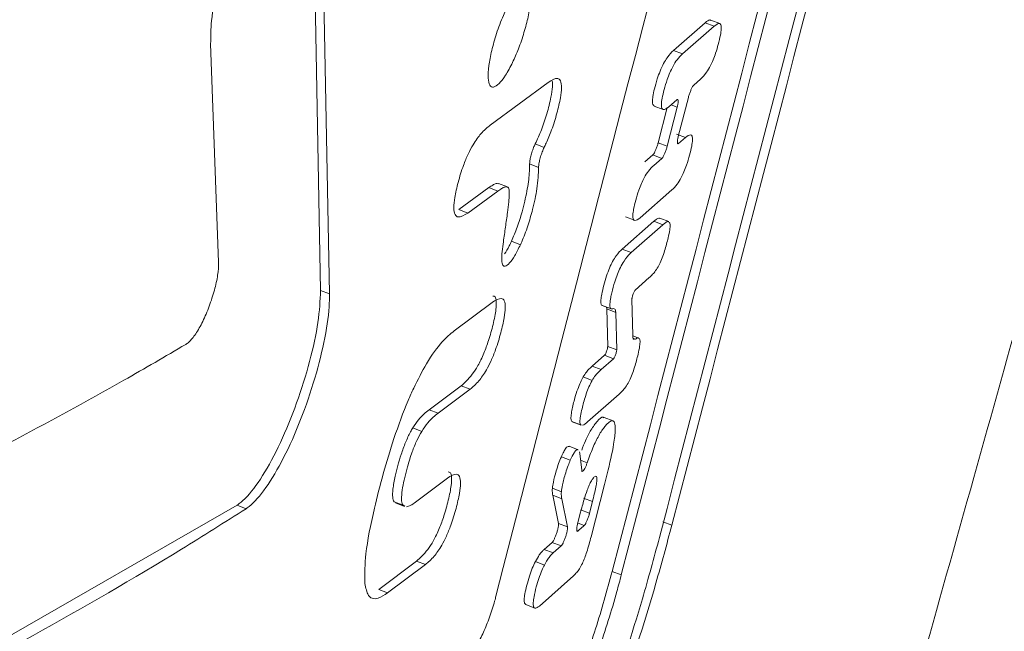
# Model space of a CAD drawing. Units: millimetres. Extents: x -7118 to 6615, y -6356 to 5032.
# Drawn here: x -3762 to -3742, y -801 to -789 of the extents above; entities that cross this region are included whole.
import ezdxf

# ---------------------------------------------------------------- set-up
doc = ezdxf.new("R2010")
doc.units = ezdxf.units.MM
doc.layers.add('DiKom', color=7, linetype='Continuous')

msp = doc.modelspace()

# ---------------------------------------------------------------- linework, layer by layer
at = {"layer": 'DiKom', "color": 7, "linetype": 'Continuous', "lineweight": 15}
for p, q in [((-3755.581, -793.973), (-3755.706, -787.399)), ((-3755.528, -787.468), (-3755.403, -794.041)), ((-3747.636, -788.655), (-3747.815, -788.586)), ((-3747.924, -788.638), (-3748.556, -789.19)), ((-3748.377, -789.259), (-3747.744, -788.707)), ((-3747.924, -788.638), (-3747.744, -788.707)), ((-3757.769, -789.058), (-3757.611, -793.406)), ((-3748.556, -789.19), (-3748.377, -789.259)), ((-3748.017, -789.761), (-3748.152, -789.881)), ((-3752.203, -790.679), (-3751.049, -789.828)), ((-3748.489, -790.175), (-3748.649, -790.314)), ((-3748.26, -790.125), (-3748.461, -790.904)), ((-3748.944, -790.298), (-3748.764, -790.367)), ((-3748.681, -790.33), (-3748.861, -791.028)), ((-3748.682, -791.097), (-3748.481, -790.319)), ((-3748.601, -790.273), (-3748.481, -790.319)), ((-3748.498, -790.858), (-3748.318, -790.927)), ((-3748.454, -791.047), (-3748.318, -790.927)), ((-3751.309, -791.053), (-3751.131, -791.122)), ((-3748.861, -791.028), (-3748.682, -791.097)), ((-3748.477, -791.038), (-3748.454, -791.047)), ((-3748.466, -791.054), (-3748.454, -791.047)), ((-3748.969, -791.272), (-3749.129, -791.411)), ((-3748.969, -791.272), (-3748.79, -791.342)), ((-3748.95, -791.48), (-3748.79, -791.342)), ((-3751.42, -791.452), (-3751.241, -791.52)), ((-3752.828, -792.36), (-3752.229, -791.923)), ((-3752.229, -791.923), (-3752.05, -791.992)), ((-3751.862, -791.909), (-3752.041, -791.84)), ((-3752.05, -791.992), (-3752.649, -792.429)), ((-3748.588, -791.969), (-3749.219, -792.523)), ((-3752.828, -792.36), (-3752.649, -792.429)), ((-3749.513, -792.506), (-3749.333, -792.575)), ((-3748.648, -792.6), (-3748.827, -792.531)), ((-3748.946, -792.593), (-3749.577, -793.147)), ((-3749.397, -793.216), (-3748.767, -792.662)), ((-3748.946, -792.593), (-3748.767, -792.662)), ((-3751.782, -792.993), (-3751.604, -793.061)), ((-3749.577, -793.147), (-3749.397, -793.216)), ((-3749.039, -793.717), (-3749.32, -793.966)), ((-3755.581, -793.973), (-3755.403, -794.041)), ((-3752.923, -794.777), (-3752.167, -794.213)), ((-3749.987, -794.263), (-3749.977, -794.269)), ((-3749.987, -794.263), (-3749.808, -794.332)), ((-3749.977, -794.27), (-3749.798, -794.339)), ((-3749.383, -794.147), (-3749.369, -794.872)), ((-3749.889, -794.304), (-3749.883, -794.339)), ((-3749.866, -795.086), (-3749.883, -794.339)), ((-3749.883, -794.339), (-3749.704, -794.408)), ((-3749.797, -794.337), (-3749.808, -794.332)), ((-3749.733, -794.338), (-3749.753, -794.332)), ((-3749.704, -794.408), (-3749.717, -794.342)), ((-3749.704, -794.408), (-3749.686, -795.155)), ((-3749.247, -794.92), (-3749.368, -794.873)), ((-3749.348, -794.929), (-3749.315, -794.942)), ((-3749.324, -794.947), (-3749.315, -794.942)), ((-3749.929, -795.263), (-3750.176, -795.48)), ((-3749.929, -795.263), (-3749.749, -795.333)), ((-3749.866, -795.086), (-3749.686, -795.155)), ((-3749.997, -795.549), (-3749.749, -795.333)), ((-3750.176, -795.48), (-3749.997, -795.549)), ((-3750.355, -795.695), (-3750.176, -795.764)), ((-3753.421, -796.349), (-3752.785, -795.873)), ((-3752.606, -795.941), (-3753.242, -796.418)), ((-3752.785, -795.873), (-3752.606, -795.941)), ((-3749.637, -796.037), (-3750.265, -796.591)), ((-3753.421, -796.349), (-3753.242, -796.418)), ((-3750.583, -796.581), (-3750.571, -796.583)), ((-3750.583, -796.581), (-3750.404, -796.65)), ((-3750.573, -796.589), (-3750.393, -796.658)), ((-3750.391, -796.653), (-3750.404, -796.65)), ((-3749.759, -796.57), (-3749.938, -796.501)), ((-3753.746, -796.71), (-3753.567, -796.779)), ((-3750.456, -797.147), (-3750.635, -797.077)), ((-3750.43, -797.184), (-3750.422, -797.221)), ((-3750.422, -797.221), (-3750.383, -797.555)), ((-3750.789, -797.286), (-3750.61, -797.355)), ((-3750.406, -797.356), (-3750.275, -797.407)), ((-3753.692, -798.19), (-3753.056, -797.713)), ((-3750.967, -797.912), (-3750.788, -797.981)), ((-3749.928, -797.835), (-3750.197, -798.877)), ((-3754.085, -798.196), (-3754.119, -798.183)), ((-3754.119, -798.183), (-3753.94, -798.252)), ((-3754.089, -798.206), (-3753.91, -798.275)), ((-3750.959, -798.053), (-3750.848, -798.613)), ((-3750.959, -798.053), (-3750.78, -798.122)), ((-3750.669, -798.682), (-3750.78, -798.122)), ((-3750.348, -798.11), (-3750.169, -798.179)), ((-3750.228, -798.409), (-3750.169, -798.179)), ((-3764.554, -802.447), (-3757.242, -798.25)), ((-3757.242, -798.25), (-3757.064, -798.319)), ((-3753.94, -798.252), (-3753.907, -798.266)), ((-3750.406, -798.391), (-3750.465, -798.621)), ((-3750.407, -798.34), (-3750.228, -798.409)), ((-3750.848, -798.613), (-3750.669, -798.682)), ((-3750.454, -798.607), (-3750.334, -798.654)), ((-3748.769, -798.578), (-3748.589, -798.647)), ((-3750.481, -798.755), (-3750.458, -798.764)), ((-3750.47, -798.771), (-3750.458, -798.764)), ((-3750.972, -798.991), (-3751.134, -799.133)), ((-3750.972, -798.991), (-3750.793, -799.061)), ((-3751.134, -799.133), (-3750.954, -799.202)), ((-3750.954, -799.202), (-3750.793, -799.061)), ((-3754.424, -799.928), (-3753.672, -799.363)), ((-3753.672, -799.363), (-3753.493, -799.432)), ((-3751.305, -799.373), (-3751.126, -799.442)), ((-3753.493, -799.432), (-3754.246, -799.997)), ((-3749.774, -799.568), (-3749.595, -799.637)), ((-3750.549, -799.658), (-3751.225, -800.258)), ((-3754.424, -799.928), (-3754.246, -799.997)), ((-3751.498, -800.231), (-3751.319, -800.3))]:
    msp.add_line(p, q, dxfattribs=at)
for points, knots in [([(-3802.943, -895.084), (-3802.764, -894.465), (-3801.339, -889.522), (-3798.69, -880.27), (-3794.999, -867.339), (-3791.338, -854.442), (-3787.708, -841.584), (-3784.11, -828.773), (-3780.547, -816.016), (-3777.02, -803.32), (-3773.53, -790.692), (-3770.082, -778.138), (-3766.674, -765.666), (-3763.312, -753.282), (-3759.994, -740.994), (-3756.725, -728.806), (-3753.504, -716.728), (-3750.334, -704.764), (-3747.218, -692.921), (-3744.155, -681.207), (-3741.149, -669.626), (-3738.2, -658.186), (-3735.312, -646.895), (-3732.951, -637.598), (-3731.561, -632.088), (-3731.097, -630.245)], [0, 0, 0, 0, 0.006606, 0.052805, 0.099003, 0.145202, 0.191401, 0.2376, 0.283799, 0.329998, 0.376197, 0.422396, 0.468595, 0.514794, 0.560994, 0.607194, 0.653393, 0.699593, 0.745793, 0.791994, 0.838194, 0.884395, 0.930596, 0.976797, 1, 1, 1, 1]), ([(-4601.578, -649.901), (-4602.889, -649.873), (-4605.515, -649.817), (-4607.85, -650.145), (-4609.165, -650.708), (-4609.572, -651.473), (-4609.172, -652.471), (-4607.94, -653.717), (-4605.84, -655.219), (-4602.858, -656.98), (-4599.022, -658.982), (-4594.386, -661.198), (-4588.98, -663.619), (-4582.843, -666.233), (-4575.938, -669.057), (-4568.201, -672.117), (-4559.61, -675.415), (-4550.161, -678.952), (-4539.956, -682.689), (-4529.125, -686.579), (-4517.706, -690.61), (-4505.744, -694.77), (-4493.148, -699.09), (-4479.816, -703.605), (-4465.741, -708.315), (-4450.931, -713.216), (-4435.55, -718.254), (-4419.769, -723.372), (-4403.628, -728.56), (-4387.166, -733.805), (-4370.273, -739.145), (-4352.814, -744.619), (-4334.798, -750.225), (-4316.245, -755.956), (-4297.363, -761.745), (-4277.41, -767.82), (-4256.378, -774.176), (-4234.276, -780.804), (-4211.789, -787.498), (-4188.962, -794.241), (-4165.848, -801.017), (-4143.852, -807.417), (-4123.034, -813.431), (-4103.423, -819.061), (-4083.869, -824.637), (-4064.225, -830.202), (-4044.522, -835.745), (-4024.795, -841.255), (-4005.273, -846.669), (-3986.178, -851.924), (-3967.535, -857.016), (-3949.357, -861.941), (-3931.502, -866.74), (-3913.837, -871.447), (-3896.404, -876.05), (-3879.238, -880.538), (-3862.542, -884.857), (-3846.496, -888.962), (-3831.112, -892.851), (-3816.392, -896.524), (-3802.225, -900.011), (-3788.508, -903.335), (-3775.285, -906.485), (-3762.594, -909.449), (-3750.587, -912.192), (-3739.396, -914.683), (-3729.024, -916.924), (-3719.452, -918.922), (-3710.606, -920.693), (-3702.405, -922.255), (-3694.972, -923.57), (-3689.74, -924.44), (-3687.278, -924.787), (-3686.766, -924.859)], [0, 0, 0, 0, 0.0167042, 0.0334481, 0.0472268, 0.0610173, 0.0748073, 0.0885855, 0.1027641, 0.1169558, 0.1311477, 0.1453265, 0.159106, 0.1728977, 0.1866891, 0.2004686, 0.2146498, 0.2288439, 0.2430382, 0.2572193, 0.2709769, 0.2847464, 0.2985159, 0.3122735, 0.3264293, 0.3405978, 0.3547664, 0.3689223, 0.3827035, 0.3964968, 0.4102898, 0.4240712, 0.4382529, 0.4524474, 0.466642, 0.4808238, 0.4967436, 0.5126724, 0.5285922, 0.5448556, 0.5611287, 0.5773923, 0.5911545, 0.6049287, 0.6187029, 0.6324652, 0.6466273, 0.6608025, 0.6749777, 0.68914, 0.7029021, 0.7166759, 0.7304499, 0.7442119, 0.7583725, 0.7725462, 0.7867198, 0.8008805, 0.8146604, 0.8284522, 0.8422441, 0.8560241, 0.8702041, 0.8843972, 0.8985902, 0.9127703, 0.9265483, 0.9403383, 0.9541283, 0.9679063, 0.9820859, 0.9962785, 1, 1, 1, 1]), ([(-3671.667, -962.794), (-3673.154, -962.53), (-3676.878, -961.871), (-3683.844, -960.515), (-3692.467, -958.757), (-3702.039, -956.716), (-3712.415, -954.425), (-3723.48, -951.91), (-3735.193, -949.182), (-3747.508, -946.255), (-3760.51, -943.109), (-3774.307, -939.717), (-3788.905, -936.075), (-3804.299, -932.183), (-3820.317, -928.085), (-3836.762, -923.83), (-3853.592, -919.431), (-3870.761, -914.901), (-3888.403, -910.207), (-3906.658, -905.31), (-3925.518, -900.212), (-3944.965, -894.916), (-3964.778, -889.483), (-3984.728, -883.975), (-4004.775, -878.404), (-4024.88, -872.783), (-4045.194, -867.071), (-4065.874, -861.222), (-4086.898, -855.242), (-4108.237, -849.139), (-4129.645, -842.983), (-4151.963, -836.531), (-4175.156, -829.789), (-4199.169, -822.767), (-4223.231, -815.688), (-4247.283, -808.568), (-4271.262, -801.424), (-4293.735, -794.686), (-4314.705, -788.359), (-4334.2, -782.442), (-4353.371, -776.589), (-4372.36, -770.755), (-4391.124, -764.952), (-4409.624, -759.192), (-4427.643, -753.542), (-4444.967, -748.067), (-4461.584, -742.774), (-4477.494, -737.664), (-4492.833, -732.694), (-4507.714, -727.826), (-4522.09, -723.076), (-4535.919, -718.453), (-4549.04, -714.014), (-4561.312, -709.805), (-4572.733, -705.829), (-4583.318, -702.084), (-4593.145, -698.542), (-4602.285, -695.176), (-4610.689, -692.002), (-4618.323, -689.03), (-4625.092, -686.293), (-4630.925, -683.822), (-4635.837, -681.612), (-4639.857, -679.659), (-4643.017, -677.948), (-4645.355, -676.463), (-4646.735, -675.244), (-4647.295, -674.458), (-4647.1, -674.163), (-4647.06, -674.102)], [0, 0, 0, 0, 0.009803, 0.024551, 0.039728, 0.05492, 0.070112, 0.085289, 0.100038, 0.1148, 0.129562, 0.144312, 0.159489, 0.174682, 0.189873, 0.205052, 0.219781, 0.234524, 0.249267, 0.263997, 0.279154, 0.294324, 0.309495, 0.324651, 0.339383, 0.354127, 0.368871, 0.383602, 0.398761, 0.413934, 0.429107, 0.444266, 0.461307, 0.478357, 0.495398, 0.512807, 0.530226, 0.547635, 0.562385, 0.577148, 0.591912, 0.606662, 0.621841, 0.637035, 0.652228, 0.667407, 0.682132, 0.69687, 0.711608, 0.726334, 0.741485, 0.756651, 0.771816, 0.786968, 0.801717, 0.816479, 0.831241, 0.845991, 0.861171, 0.876365, 0.891559, 0.906739, 0.921484, 0.936241, 0.950998, 0.965742, 0.980917, 0.996106, 1, 1, 1, 1]), ([(-3752.09, -800.06), (-3748.977, -787.965), (-3742.751, -763.774), (-3733.203, -728.091), (-3726.633, -704.557), (-3723.414, -693.027)], [0, 0, 0, 0, 0.3377862, 0.6755712, 1, 1, 1, 1]), ([(-3723.23, -700.769), (-3725.504, -708.837), (-3734.744, -741.618), (-3743.314, -774.659), (-3749.774, -799.568)], [0, 0, 0, 0, 0.246086, 1, 1, 1, 1]), ([(-3749.595, -799.637), (-3743.136, -774.732), (-3734.618, -741.888), (-3725.434, -709.301), (-3723.214, -701.424)], [0, 0, 0, 0, 0.758286, 1, 1, 1, 1]), ([(-3748.837, -798.896), (-3742.362, -773.997), (-3734.052, -742.037), (-3725.134, -710.312), (-3723.165, -703.304)], [0, 0, 0, 0, 0.7790953, 1, 1, 1, 1]), ([(-3748.589, -798.647), (-3742.109, -773.75), (-3733.864, -742.071), (-3725.031, -710.619), (-3723.14, -703.886)], [0, 0, 0, 0, 0.785934, 1, 1, 1, 1]), ([(-3759.664, -858.082), (-3759.319, -856.876), (-3757.494, -850.49), (-3754.215, -838.952), (-3749.832, -823.476), (-3745.48, -808.039), (-3741.16, -792.645), (-3736.874, -777.298), (-3732.621, -762.004), (-3728.407, -746.772), (-3724.936, -734.178), (-3722.886, -726.692), (-3722.213, -724.235)], [0, 0, 0, 0, 0.026692, 0.141233, 0.255796, 0.370387, 0.485009, 0.599668, 0.714367, 0.829111, 0.943905, 1, 1, 1, 1]), ([(-3764.793, -795.205), (-3764.174, -792.962), (-3762.38, -786.459), (-3759.44, -775.752), (-3755.988, -763.115), (-3752.583, -750.569), (-3749.882, -740.565), (-3748.321, -734.753), (-3747.867, -733.065)], [0, 0, 0, 0, 0.106627, 0.309232, 0.511842, 0.714451, 0.917061, 1, 1, 1, 1]), ([(-3757.055, -786.222), (-3757.168, -786.487), (-3757.395, -787.016), (-3757.636, -787.86), (-3757.765, -788.567), (-3757.768, -788.911), (-3757.769, -789.058)], [0, 0, 0, 0, 0.267506, 0.535072, 0.802586, 1, 1, 1, 1]), ([(-3751.401, -788.019), (-3751.398, -788.084), (-3751.392, -788.215), (-3751.444, -788.512), (-3751.528, -788.833), (-3751.636, -789.156), (-3751.72, -789.342), (-3751.76, -789.431)], [0, 0, 0, 0, 0.206736, 0.414228, 0.613511, 0.813944, 1, 1, 1, 1]), ([(-3751.76, -789.431), (-3751.807, -789.522), (-3751.9, -789.704), (-3752.032, -789.865), (-3752.142, -789.938), (-3752.219, -789.9), (-3752.252, -789.75), (-3752.242, -789.511), (-3752.179, -789.194), (-3752.081, -788.846), (-3751.973, -788.558), (-3751.902, -788.407), (-3751.882, -788.364)], [0, 0, 0, 0, 0.105008, 0.210116, 0.317712, 0.419304, 0.520796, 0.631197, 0.733705, 0.839047, 0.953391, 1, 1, 1, 1]), ([(-3747.818, -788.594), (-3747.824, -788.59), (-3747.848, -788.57), (-3747.891, -788.608), (-3747.924, -788.638)], [0, 0, 0, 0, 0.225702, 1, 1, 1, 1]), ([(-3747.744, -788.707), (-3747.708, -788.678), (-3747.654, -788.637), (-3747.61, -788.67), (-3747.601, -788.749), (-3747.621, -788.892), (-3747.662, -789.061), (-3747.712, -789.233), (-3747.768, -789.382), (-3747.831, -789.52), (-3747.921, -789.666), (-3747.979, -789.724), (-3748.017, -789.761)], [0, 0, 0, 0, 0.184347, 0.2680116, 0.3525914, 0.4253548, 0.5167561, 0.59459, 0.6591776, 0.7236696, 0.8250256, 1, 1, 1, 1]), ([(-3748.556, -789.19), (-3748.597, -789.23), (-3748.657, -789.287), (-3748.752, -789.442), (-3748.821, -789.59), (-3748.886, -789.773), (-3748.935, -789.949), (-3748.969, -790.106), (-3748.979, -790.214), (-3748.971, -790.28), (-3748.951, -790.287), (-3748.941, -790.291)], [0, 0, 0, 0, 0.234717, 0.340049, 0.446563, 0.538413, 0.653211, 0.749313, 0.829859, 0.91029, 1, 1, 1, 1]), ([(-3748.649, -790.314), (-3748.689, -790.343), (-3748.745, -790.386), (-3748.791, -790.351), (-3748.802, -790.276), (-3748.784, -790.139), (-3748.743, -789.967), (-3748.689, -789.787), (-3748.628, -789.628), (-3748.559, -789.486), (-3748.471, -789.349), (-3748.412, -789.293), (-3748.377, -789.259)], [0, 0, 0, 0, 0.1926446, 0.2726832, 0.3535496, 0.4246972, 0.5095748, 0.5991262, 0.6659788, 0.7326788, 0.8401398, 1, 1, 1, 1]), ([(-3751.049, -789.828), (-3750.981, -789.785), (-3750.883, -789.722), (-3750.799, -789.782), (-3750.777, -789.913), (-3750.805, -790.147), (-3750.873, -790.441), (-3750.973, -790.763), (-3751.067, -790.989), (-3751.118, -791.095), (-3751.131, -791.122)], [0, 0, 0, 0, 0.25742, 0.373223, 0.49023, 0.59125, 0.719127, 0.850124, 0.961696, 1, 1, 1, 1]), ([(-3751.309, -791.053), (-3751.267, -790.962), (-3751.182, -790.777), (-3751.07, -790.441), (-3750.998, -790.147), (-3750.96, -789.913), (-3750.967, -789.832), (-3750.97, -789.795)], [0, 0, 0, 0, 0.220043, 0.441708, 0.678647, 0.853412, 1, 1, 1, 1]), ([(-3748.152, -789.881), (-3748.153, -789.882), (-3748.16, -789.888), (-3748.176, -789.909), (-3748.202, -789.958), (-3748.227, -790.021), (-3748.247, -790.079), (-3748.257, -790.113), (-3748.26, -790.125)], [0, 0, 0, 0, 0.018461, 0.23509, 0.452291, 0.668269, 0.883147, 1, 1, 1, 1]), ([(-3748.481, -790.319), (-3748.476, -790.298), (-3748.466, -790.256), (-3748.461, -790.206), (-3748.464, -790.175), (-3748.474, -790.165), (-3748.484, -790.172), (-3748.489, -790.175)], [0, 0, 0, 0, 0.212135, 0.424771, 0.637919, 0.852347, 1, 1, 1, 1]), ([(-3752.649, -792.429), (-3752.719, -792.472), (-3752.82, -792.535), (-3752.911, -792.475), (-3752.938, -792.343), (-3752.913, -792.11), (-3752.846, -791.816), (-3752.753, -791.509), (-3752.645, -791.248), (-3752.523, -791.021), (-3752.368, -790.812), (-3752.264, -790.727), (-3752.203, -790.679)], [0, 0, 0, 0, 0.1833568, 0.2661677, 0.349876, 0.4219137, 0.5114825, 0.6059237, 0.6729862, 0.7398729, 0.8499731, 1, 1, 1, 1]), ([(-3748.318, -790.927), (-3748.281, -790.898), (-3748.227, -790.856), (-3748.183, -790.889), (-3748.174, -790.965), (-3748.193, -791.103), (-3748.235, -791.277), (-3748.289, -791.458), (-3748.349, -791.613), (-3748.415, -791.751), (-3748.499, -791.882), (-3748.555, -791.937), (-3748.588, -791.969)], [0, 0, 0, 0, 0.189467, 0.270907, 0.353209, 0.42498, 0.512239, 0.603828, 0.66939, 0.734744, 0.845923, 1, 1, 1, 1]), ([(-3748.461, -790.904), (-3748.466, -790.925), (-3748.476, -790.967), (-3748.481, -791.016), (-3748.479, -791.046), (-3748.472, -791.05), (-3748.469, -791.051)], [0, 0, 0, 0, 0.267851, 0.536699, 0.806113, 1, 1, 1, 1]), ([(-3751.42, -791.452), (-3751.419, -791.436), (-3751.418, -791.4), (-3751.403, -791.32), (-3751.377, -791.223), (-3751.344, -791.129), (-3751.32, -791.077), (-3751.309, -791.053)], [0, 0, 0, 0, 0.156742, 0.37664, 0.596029, 0.815403, 1, 1, 1, 1]), ([(-3751.131, -791.122), (-3751.144, -791.151), (-3751.17, -791.208), (-3751.204, -791.309), (-3751.228, -791.405), (-3751.24, -791.477), (-3751.241, -791.509), (-3751.241, -791.52)], [0, 0, 0, 0, 0.220096, 0.440751, 0.660827, 0.880337, 1, 1, 1, 1]), ([(-3748.861, -791.028), (-3748.863, -791.034), (-3748.871, -791.062), (-3748.887, -791.114), (-3748.912, -791.179), (-3748.938, -791.232), (-3748.957, -791.261), (-3748.966, -791.27), (-3748.969, -791.272)], [0, 0, 0, 0, 0.060753, 0.27282, 0.485607, 0.699725, 0.915515, 1, 1, 1, 1]), ([(-3748.79, -791.342), (-3748.788, -791.34), (-3748.778, -791.331), (-3748.76, -791.304), (-3748.734, -791.251), (-3748.709, -791.186), (-3748.691, -791.133), (-3748.684, -791.104), (-3748.682, -791.097)], [0, 0, 0, 0, 0.069026, 0.285694, 0.502518, 0.71829, 0.932593, 1, 1, 1, 1]), ([(-3751.782, -792.993), (-3751.743, -792.9), (-3751.664, -792.714), (-3751.554, -792.359), (-3751.467, -791.984), (-3751.423, -791.666), (-3751.42, -791.512), (-3751.42, -791.452)], [0, 0, 0, 0, 0.17116, 0.342367, 0.587897, 0.83715, 1, 1, 1, 1]), ([(-3751.241, -791.52), (-3751.246, -791.653), (-3751.255, -791.887), (-3751.347, -792.317), (-3751.452, -792.687), (-3751.543, -792.927), (-3751.595, -793.042), (-3751.604, -793.061)], [0, 0, 0, 0, 0.3365584, 0.59031, 0.7761458, 0.9631667, 1, 1, 1, 1]), ([(-3749.219, -792.523), (-3749.258, -792.552), (-3749.314, -792.594), (-3749.36, -792.56), (-3749.37, -792.484), (-3749.352, -792.346), (-3749.311, -792.173), (-3749.257, -791.992), (-3749.196, -791.838), (-3749.129, -791.7), (-3749.042, -791.568), (-3748.984, -791.513), (-3748.95, -791.48)], [0, 0, 0, 0, 0.190963, 0.272126, 0.354156, 0.425886, 0.512158, 0.60255, 0.667624, 0.732487, 0.843612, 1, 1, 1, 1]), ([(-3752.229, -791.923), (-3752.204, -791.905), (-3752.155, -791.872), (-3752.09, -791.835), (-3752.057, -791.842), (-3752.043, -791.845)], [0, 0, 0, 0, 0.364249, 0.712534, 1, 1, 1, 1]), ([(-3751.864, -791.914), (-3751.879, -791.911), (-3751.912, -791.905), (-3751.979, -791.942), (-3752.026, -791.975), (-3752.05, -791.992)], [0, 0, 0, 0, 0.300539, 0.649219, 1, 1, 1, 1]), ([(-3751.859, -792.417), (-3751.85, -792.345), (-3751.833, -792.217), (-3751.823, -792.056), (-3751.828, -791.95), (-3751.846, -791.923), (-3751.853, -791.914)], [0, 0, 0, 0, 0.3309561, 0.592714, 0.855969, 1, 1, 1, 1]), ([(-3751.97, -793.195), (-3751.96, -793.13), (-3751.938, -792.969), (-3751.901, -792.709), (-3751.873, -792.514), (-3751.859, -792.417)], [0, 0, 0, 0, 0.249989, 0.624959, 1, 1, 1, 1]), ([(-3748.83, -792.537), (-3748.836, -792.534), (-3748.854, -792.525), (-3748.895, -792.551), (-3748.929, -792.579), (-3748.946, -792.593)], [0, 0, 0, 0, 0.224217, 0.609895, 1, 1, 1, 1]), ([(-3748.636, -792.611), (-3748.63, -792.625), (-3748.62, -792.655), (-3748.629, -792.767), (-3748.666, -792.945), (-3748.719, -793.141), (-3748.782, -793.325), (-3748.828, -793.433), (-3748.855, -793.483), (-3748.864, -793.5)], [0, 0, 0, 0, 0.1349441, 0.2704842, 0.4342921, 0.671957, 0.8020155, 0.9327333, 1, 1, 1, 1]), ([(-3748.767, -792.662), (-3748.75, -792.649), (-3748.716, -792.621), (-3748.675, -792.594), (-3748.657, -792.603), (-3748.65, -792.606)], [0, 0, 0, 0, 0.381717, 0.766255, 1, 1, 1, 1]), ([(-3751.604, -793.061), (-3751.641, -793.138), (-3751.715, -793.293), (-3751.821, -793.435), (-3751.905, -793.504), (-3751.958, -793.477), (-3751.979, -793.373), (-3751.973, -793.258), (-3751.97, -793.195)], [0, 0, 0, 0, 0.1785127, 0.3573438, 0.5371744, 0.6809005, 0.8242388, 1, 1, 1, 1]), ([(-3751.919, -793.244), (-3751.888, -793.195), (-3751.843, -793.124), (-3751.797, -793.024), (-3751.782, -792.993)], [0, 0, 0, 0, 0.685722, 1, 1, 1, 1]), ([(-3749.577, -793.147), (-3749.615, -793.184), (-3749.673, -793.24), (-3749.763, -793.383), (-3749.83, -793.522), (-3749.892, -793.689), (-3749.945, -793.87), (-3749.984, -794.036), (-3750.004, -794.167), (-3750.002, -794.237), (-3749.991, -794.256), (-3749.987, -794.263)], [0, 0, 0, 0, 0.233421, 0.350567, 0.447781, 0.545572, 0.656892, 0.772303, 0.85964, 0.947397, 1, 1, 1, 1]), ([(-3749.808, -794.332), (-3749.814, -794.319), (-3749.826, -794.292), (-3749.82, -794.206), (-3749.805, -794.112), (-3749.777, -793.983), (-3749.734, -793.822), (-3749.673, -793.646), (-3749.608, -793.498), (-3749.519, -793.344), (-3749.45, -793.263), (-3749.406, -793.224), (-3749.397, -793.216)], [0, 0, 0, 0, 0.08724, 0.174884, 0.225767, 0.2923, 0.426412, 0.517494, 0.60879, 0.728912, 0.945477, 1, 1, 1, 1]), ([(-3758.263, -795.046), (-3758.244, -795.033), (-3758.183, -794.991), (-3758.068, -794.848), (-3757.924, -794.597), (-3757.793, -794.29), (-3757.689, -793.967), (-3757.619, -793.65), (-3757.613, -793.489), (-3757.611, -793.406)], [0, 0, 0, 0, 0.072771, 0.226043, 0.379418, 0.532822, 0.68615, 0.839385, 1, 1, 1, 1]), ([(-3748.864, -793.5), (-3748.886, -793.535), (-3748.929, -793.604), (-3748.986, -793.667), (-3749.021, -793.701), (-3749.039, -793.717)], [0, 0, 0, 0, 0.34141, 0.669298, 1, 1, 1, 1]), ([(-3755.581, -793.973), (-3755.591, -794.174), (-3755.61, -794.577), (-3755.785, -795.38), (-3756.047, -796.22), (-3756.377, -797.024), (-3756.735, -797.691), (-3757.033, -798.09), (-3757.188, -798.209), (-3757.242, -798.25)], [0, 0, 0, 0, 0.15279, 0.305627, 0.458457, 0.611478, 0.764792, 0.918328, 1, 1, 1, 1]), ([(-3757.064, -798.319), (-3757.056, -798.313), (-3756.949, -798.243), (-3756.718, -797.999), (-3756.359, -797.415), (-3756.01, -796.66), (-3755.712, -795.82), (-3755.499, -794.995), (-3755.409, -794.399), (-3755.404, -794.125), (-3755.403, -794.041)], [0, 0, 0, 0, 0.01231, 0.165644, 0.319172, 0.472779, 0.626224, 0.779376, 0.932272, 1, 1, 1, 1]), ([(-3752.785, -795.873), (-3752.714, -795.811), (-3752.61, -795.722), (-3752.45, -795.478), (-3752.334, -795.241), (-3752.227, -794.947), (-3752.143, -794.642), (-3752.086, -794.363), (-3752.08, -794.183), (-3752.101, -794.09), (-3752.136, -794.085), (-3752.151, -794.083)], [0, 0, 0, 0, 0.230183, 0.3345167, 0.4399994, 0.5307148, 0.6443062, 0.7637505, 0.8469383, 0.9298963, 1, 1, 1, 1]), ([(-3749.32, -793.966), (-3749.321, -793.967), (-3749.325, -793.971), (-3749.334, -793.984), (-3749.346, -794.01), (-3749.359, -794.042), (-3749.37, -794.076), (-3749.379, -794.109), (-3749.383, -794.133), (-3749.383, -794.143), (-3749.383, -794.147)], [0, 0, 0, 0, 0.037893, 0.185045, 0.331879, 0.478529, 0.623743, 0.768455, 0.912413, 1, 1, 1, 1]), ([(-3752.167, -794.213), (-3752.1, -794.17), (-3752.003, -794.106), (-3751.919, -794.164), (-3751.896, -794.294), (-3751.923, -794.525), (-3751.991, -794.816), (-3752.082, -795.121), (-3752.187, -795.379), (-3752.303, -795.603), (-3752.45, -795.809), (-3752.549, -795.893), (-3752.606, -795.941)], [0, 0, 0, 0, 0.18436, 0.267253, 0.351021, 0.423222, 0.513256, 0.608031, 0.674638, 0.741045, 0.852139, 1, 1, 1, 1]), ([(-3749.753, -794.332), (-3749.759, -794.335), (-3749.772, -794.341), (-3749.783, -794.341), (-3749.789, -794.341)], [0, 0, 0, 0, 0.500073, 1, 1, 1, 1]), ([(-3753.728, -795.919), (-3753.643, -795.75), (-3753.447, -795.358), (-3753.167, -794.982), (-3753, -794.842), (-3752.923, -794.777)], [0, 0, 0, 0, 0.291679, 0.672953, 1, 1, 1, 1]), ([(-3749.369, -794.872), (-3749.367, -794.9), (-3749.364, -794.941), (-3749.347, -794.942), (-3749.341, -794.942)], [0, 0, 0, 0, 0.6808653, 1, 1, 1, 1]), ([(-3758.263, -795.046), (-3758.671, -795.285), (-3760.558, -796.39), (-3762.593, -797.438), (-3764.188, -798.26)], [0, 0, 0, 0, 0.216406, 1, 1, 1, 1]), ([(-3749.234, -794.93), (-3749.229, -794.945), (-3749.218, -794.975), (-3749.228, -795.086), (-3749.265, -795.264), (-3749.317, -795.461), (-3749.38, -795.645), (-3749.427, -795.753), (-3749.453, -795.803), (-3749.462, -795.82)], [0, 0, 0, 0, 0.134997, 0.27051, 0.434277, 0.671894, 0.801972, 0.932721, 1, 1, 1, 1]), ([(-3749.315, -794.942), (-3749.305, -794.936), (-3749.285, -794.924), (-3749.261, -794.914), (-3749.251, -794.921), (-3749.248, -794.923)], [0, 0, 0, 0, 0.391293, 0.823003, 1, 1, 1, 1]), ([(-3749.866, -795.086), (-3749.866, -795.091), (-3749.867, -795.104), (-3749.873, -795.132), (-3749.882, -795.166), (-3749.894, -795.199), (-3749.906, -795.229), (-3749.919, -795.252), (-3749.925, -795.26), (-3749.929, -795.263)], [0, 0, 0, 0, 0.114735, 0.26329, 0.411415, 0.559624, 0.708084, 0.85807, 1, 1, 1, 1]), ([(-3749.749, -795.333), (-3749.749, -795.332), (-3749.745, -795.328), (-3749.735, -795.314), (-3749.722, -795.288), (-3749.71, -795.256), (-3749.699, -795.222), (-3749.691, -795.189), (-3749.687, -795.167), (-3749.687, -795.157), (-3749.686, -795.155)], [0, 0, 0, 0, 0.042031, 0.193474, 0.344833, 0.495315, 0.644795, 0.793304, 0.941439, 1, 1, 1, 1]), ([(-3750.176, -795.48), (-3750.195, -795.496), (-3750.231, -795.53), (-3750.289, -795.592), (-3750.333, -795.661), (-3750.355, -795.695)], [0, 0, 0, 0, 0.3377977, 0.6650483, 1, 1, 1, 1]), ([(-3750.176, -795.764), (-3750.154, -795.729), (-3750.109, -795.66), (-3750.051, -795.598), (-3750.015, -795.565), (-3749.997, -795.549)], [0, 0, 0, 0, 0.341782, 0.669519, 1, 1, 1, 1]), ([(-3750.355, -795.695), (-3750.374, -795.729), (-3750.41, -795.797), (-3750.468, -795.946), (-3750.528, -796.141), (-3750.576, -796.331), (-3750.599, -796.483), (-3750.598, -796.555), (-3750.587, -796.574), (-3750.583, -796.581)], [0, 0, 0, 0, 0.130316, 0.261199, 0.416601, 0.655067, 0.786193, 0.91801, 1, 1, 1, 1]), ([(-3750.404, -796.65), (-3750.41, -796.637), (-3750.422, -796.611), (-3750.415, -796.507), (-3750.381, -796.336), (-3750.331, -796.142), (-3750.267, -795.956), (-3750.217, -795.839), (-3750.188, -795.785), (-3750.176, -795.764)], [0, 0, 0, 0, 0.129354, 0.259295, 0.413809, 0.652284, 0.784386, 0.917134, 1, 1, 1, 1]), ([(-3749.462, -795.82), (-3749.484, -795.855), (-3749.528, -795.924), (-3749.584, -795.988), (-3749.619, -796.021), (-3749.637, -796.037)], [0, 0, 0, 0, 0.341162, 0.669113, 1, 1, 1, 1]), ([(-3754.703, -799.779), (-3754.703, -799.604), (-3754.702, -799.212), (-3754.493, -798.192), (-3754.207, -797.132), (-3753.904, -796.31), (-3753.764, -796), (-3753.728, -795.919)], [0, 0, 0, 0, 0.19053, 0.4255838, 0.7547347, 0.9358851, 1, 1, 1, 1]), ([(-3753.746, -796.71), (-3753.706, -796.652), (-3753.628, -796.536), (-3753.521, -796.429), (-3753.455, -796.376), (-3753.421, -796.349)], [0, 0, 0, 0, 0.328259, 0.6618556, 1, 1, 1, 1]), ([(-3753.242, -796.418), (-3753.275, -796.444), (-3753.34, -796.495), (-3753.446, -796.601), (-3753.526, -796.719), (-3753.567, -796.779)], [0, 0, 0, 0, 0.325078, 0.657545, 1, 1, 1, 1]), ([(-3749.942, -796.51), (-3749.947, -796.505), (-3749.975, -796.476), (-3750.067, -796.563), (-3750.187, -796.721), (-3750.298, -796.933), (-3750.359, -797.088), (-3750.384, -797.152)], [0, 0, 0, 0, 0.064124, 0.381524, 0.649951, 0.855994, 1, 1, 1, 1]), ([(-3750.265, -796.591), (-3750.283, -796.607), (-3750.319, -796.636), (-3750.35, -796.651), (-3750.365, -796.657)], [0, 0, 0, 0, 0.5083961, 1, 1, 1, 1]), ([(-3750.275, -797.407), (-3750.238, -797.305), (-3750.164, -797.1), (-3750.037, -796.84), (-3749.902, -796.641), (-3749.789, -796.546), (-3749.721, -796.588), (-3749.708, -796.748), (-3749.752, -797.093), (-3749.84, -797.484), (-3749.911, -797.765), (-3749.928, -797.835)], [0, 0, 0, 0, 0.092049, 0.184649, 0.289124, 0.444421, 0.536783, 0.629525, 0.742205, 0.935972, 1, 1, 1, 1]), ([(-3754.119, -798.183), (-3754.13, -798.158), (-3754.153, -798.107), (-3754.145, -797.923), (-3754.09, -797.63), (-3754.003, -797.303), (-3753.892, -796.996), (-3753.809, -796.818), (-3753.761, -796.736), (-3753.746, -796.71)], [0, 0, 0, 0, 0.132393, 0.265316, 0.427785, 0.667745, 0.801523, 0.935858, 1, 1, 1, 1]), ([(-3753.567, -796.779), (-3753.6, -796.836), (-3753.665, -796.952), (-3753.768, -797.205), (-3753.869, -797.532), (-3753.945, -797.85), (-3753.975, -798.099), (-3753.965, -798.209), (-3753.946, -798.241), (-3753.94, -798.252)], [0, 0, 0, 0, 0.1327297, 0.2659217, 0.4290004, 0.6686033, 0.8019358, 0.9358783, 1, 1, 1, 1]), ([(-3750.636, -797.08), (-3750.646, -797.079), (-3750.664, -797.076), (-3750.7, -797.11), (-3750.743, -797.187), (-3750.773, -797.251), (-3750.789, -797.286)], [0, 0, 0, 0, 0.304489, 0.521437, 0.739302, 1, 1, 1, 1]), ([(-3750.61, -797.355), (-3750.585, -797.301), (-3750.547, -797.219), (-3750.494, -797.148), (-3750.466, -797.134), (-3750.457, -797.148), (-3750.457, -797.149)], [0, 0, 0, 0, 0.397369, 0.587739, 0.96858, 1, 1, 1, 1]), ([(-3750.789, -797.286), (-3750.808, -797.331), (-3750.845, -797.419), (-3750.901, -797.597), (-3750.947, -797.772), (-3750.961, -797.873), (-3750.967, -797.912)], [0, 0, 0, 0, 0.218591, 0.437029, 0.779042, 1, 1, 1, 1]), ([(-3750.788, -797.981), (-3750.781, -797.938), (-3750.765, -797.827), (-3750.715, -797.638), (-3750.657, -797.466), (-3750.624, -797.389), (-3750.61, -797.355)], [0, 0, 0, 0, 0.239169, 0.612473, 0.832394, 1, 1, 1, 1]), ([(-3750.383, -797.555), (-3750.382, -797.56), (-3750.379, -797.575), (-3750.366, -797.578), (-3750.347, -797.56), (-3750.322, -797.52), (-3750.297, -797.467), (-3750.282, -797.426), (-3750.275, -797.407)], [0, 0, 0, 0, 0.121715, 0.301211, 0.482028, 0.663493, 0.844826, 1, 1, 1, 1]), ([(-3753.672, -799.363), (-3753.6, -799.301), (-3753.496, -799.211), (-3753.335, -798.966), (-3753.221, -798.732), (-3753.116, -798.443), (-3753.033, -798.142), (-3752.978, -797.868), (-3752.97, -797.687), (-3752.991, -797.591), (-3753.026, -797.586), (-3753.042, -797.583)], [0, 0, 0, 0, 0.234562, 0.337645, 0.441813, 0.532152, 0.643519, 0.760718, 0.843989, 0.927027, 1, 1, 1, 1]), ([(-3753.056, -797.713), (-3752.99, -797.67), (-3752.893, -797.606), (-3752.81, -797.663), (-3752.787, -797.793), (-3752.814, -798.025), (-3752.881, -798.316), (-3752.972, -798.62), (-3753.077, -798.875), (-3753.192, -799.097), (-3753.338, -799.3), (-3753.437, -799.385), (-3753.493, -799.432)], [0, 0, 0, 0, 0.1837055, 0.2669107, 0.3510078, 0.4233443, 0.5136467, 0.6084412, 0.6744317, 0.7401929, 0.8529675, 1, 1, 1, 1]), ([(-3750.169, -798.179), (-3750.144, -798.078), (-3750.107, -797.932), (-3750.082, -797.77), (-3750.08, -797.689), (-3750.101, -797.662), (-3750.138, -797.686), (-3750.185, -797.747), (-3750.233, -797.845), (-3750.285, -797.974), (-3750.345, -798.163), (-3750.384, -798.308), (-3750.406, -798.391)], [0, 0, 0, 0, 0.184725, 0.26771, 0.351558, 0.423805, 0.512688, 0.606082, 0.672268, 0.738297, 0.849399, 1, 1, 1, 1]), ([(-3750.967, -797.912), (-3750.968, -797.933), (-3750.97, -797.972), (-3750.966, -798.016), (-3750.961, -798.041), (-3750.959, -798.053)], [0, 0, 0, 0, 0.340109, 0.668854, 1, 1, 1, 1]), ([(-3750.78, -798.122), (-3750.782, -798.109), (-3750.786, -798.084), (-3750.791, -798.041), (-3750.789, -798.001), (-3750.788, -797.981)], [0, 0, 0, 0, 0.337171, 0.665563, 1, 1, 1, 1]), ([(-3753.873, -798.28), (-3753.845, -798.273), (-3753.789, -798.26), (-3753.724, -798.214), (-3753.692, -798.19)], [0, 0, 0, 0, 0.496642, 1, 1, 1, 1]), ([(-3757.064, -798.319), (-3757.49, -798.589), (-3759.781, -800.043), (-3762.314, -801.406), (-3764.376, -802.515)], [0, 0, 0, 0, 0.18626, 1, 1, 1, 1]), ([(-3750.334, -798.654), (-3750.332, -798.652), (-3750.323, -798.643), (-3750.305, -798.615), (-3750.279, -798.563), (-3750.255, -798.498), (-3750.237, -798.445), (-3750.23, -798.416), (-3750.228, -798.409)], [0, 0, 0, 0, 0.068462, 0.285344, 0.502539, 0.718235, 0.932702, 1, 1, 1, 1]), ([(-3750.848, -798.613), (-3750.848, -798.614), (-3750.847, -798.62), (-3750.846, -798.641), (-3750.851, -798.685), (-3750.864, -798.748), (-3750.885, -798.815), (-3750.909, -798.881), (-3750.935, -798.938), (-3750.956, -798.975), (-3750.968, -798.987), (-3750.972, -798.991)], [0, 0, 0, 0, 0.015997, 0.102457, 0.236818, 0.371114, 0.505223, 0.639556, 0.774572, 0.910572, 1, 1, 1, 1]), ([(-3752.333, -807.535), (-3752.3, -807.503), (-3752.039, -807.25), (-3751.466, -806.416), (-3750.574, -804.587), (-3749.681, -802.289), (-3749.01, -800.213), (-3748.692, -799.03), (-3748.589, -798.647)], [0, 0, 0, 0, 0.031766, 0.248391, 0.465853, 0.682585, 0.897208, 1, 1, 1, 1]), ([(-3750.793, -799.061), (-3750.789, -799.056), (-3750.778, -799.045), (-3750.756, -799.009), (-3750.73, -798.953), (-3750.706, -798.886), (-3750.685, -798.818), (-3750.672, -798.755), (-3750.666, -798.708), (-3750.668, -798.69), (-3750.669, -798.682)], [0, 0, 0, 0, 0.081615, 0.218784, 0.355784, 0.491877, 0.627138, 0.76146, 0.895519, 1, 1, 1, 1]), ([(-3750.465, -798.621), (-3750.47, -798.642), (-3750.48, -798.684), (-3750.485, -798.733), (-3750.483, -798.763), (-3750.476, -798.767), (-3750.473, -798.768)], [0, 0, 0, 0, 0.267912, 0.536557, 0.805933, 1, 1, 1, 1]), ([(-3750.458, -798.764), (-3750.447, -798.754), (-3750.406, -798.717), (-3750.364, -798.681), (-3750.334, -798.654)], [0, 0, 0, 0, 0.2680204, 1, 1, 1, 1]), ([(-3752.097, -806.611), (-3752.088, -806.603), (-3751.883, -806.411), (-3751.419, -805.774), (-3750.645, -804.238), (-3749.864, -802.276), (-3749.244, -800.404), (-3748.946, -799.301), (-3748.837, -798.896)], [0, 0, 0, 0, 0.009519, 0.226072, 0.443515, 0.660357, 0.875233, 1, 1, 1, 1]), ([(-3750.197, -798.877), (-3750.224, -798.978), (-3750.261, -799.117), (-3750.324, -799.303), (-3750.355, -799.374), (-3750.37, -799.411)], [0, 0, 0, 0, 0.556331, 0.769583, 1, 1, 1, 1]), ([(-3751.134, -799.133), (-3751.148, -799.147), (-3751.178, -799.174), (-3751.233, -799.245), (-3751.278, -799.326), (-3751.305, -799.373)], [0, 0, 0, 0, 0.291507, 0.583156, 1, 1, 1, 1]), ([(-3751.305, -799.373), (-3751.326, -799.416), (-3751.367, -799.501), (-3751.429, -799.672), (-3751.479, -799.85), (-3751.515, -800.012), (-3751.531, -800.135), (-3751.525, -800.211), (-3751.506, -800.221), (-3751.496, -800.227)], [0, 0, 0, 0, 0.1420662, 0.2850272, 0.4422232, 0.6055416, 0.7338141, 0.8623375, 1, 1, 1, 1]), ([(-3751.126, -799.442), (-3751.107, -799.408), (-3751.07, -799.341), (-3751.012, -799.258), (-3750.976, -799.223), (-3750.954, -799.202)], [0, 0, 0, 0, 0.292725, 0.573537, 1, 1, 1, 1]), ([(-3749.774, -799.568), (-3749.88, -799.949), (-3750.092, -800.711), (-3750.505, -801.851), (-3750.932, -802.825), (-3751.3, -803.48), (-3751.489, -803.687), (-3751.566, -803.771)], [0, 0, 0, 0, 0.212255, 0.424487, 0.637906, 0.853406, 1, 1, 1, 1]), ([(-3751.225, -800.258), (-3751.258, -800.282), (-3751.306, -800.318), (-3751.345, -800.282), (-3751.352, -800.201), (-3751.332, -800.06), (-3751.293, -799.891), (-3751.239, -799.708), (-3751.18, -799.554), (-3751.142, -799.476), (-3751.126, -799.442)], [0, 0, 0, 0, 0.2314847, 0.3437778, 0.457167, 0.5548926, 0.6928749, 0.8026182, 0.9132085, 1, 1, 1, 1]), ([(-3750.37, -799.411), (-3750.39, -799.449), (-3750.43, -799.524), (-3750.489, -799.6), (-3750.527, -799.636), (-3750.549, -799.658)], [0, 0, 0, 0, 0.293432, 0.581993, 1, 1, 1, 1]), ([(-3754.246, -799.997), (-3754.309, -800.038), (-3754.469, -800.14), (-3754.645, -800.102), (-3754.687, -799.868), (-3754.703, -799.779)], [0, 0, 0, 0, 0.2912046, 0.7286027, 1, 1, 1, 1]), ([(-3751.387, -803.84), (-3751.35, -803.803), (-3751.203, -803.655), (-3750.894, -803.172), (-3750.462, -802.259), (-3750.038, -801.145), (-3749.753, -800.235), (-3749.624, -799.748), (-3749.595, -799.637)], [0, 0, 0, 0, 0.072117, 0.289126, 0.506411, 0.722599, 0.936772, 1, 1, 1, 1]), ([(-3752.61, -801.219), (-3752.599, -801.209), (-3752.556, -801.169), (-3752.465, -801.039), (-3752.338, -800.79), (-3752.216, -800.484), (-3752.135, -800.23), (-3752.098, -800.093), (-3752.09, -800.06)], [0, 0, 0, 0, 0.070018, 0.286225, 0.502567, 0.718267, 0.932761, 1, 1, 1, 1])]:
    msp.add_open_spline(points, degree=3, knots=knots, dxfattribs=at)

doc.saveas('drawing.dxf')
